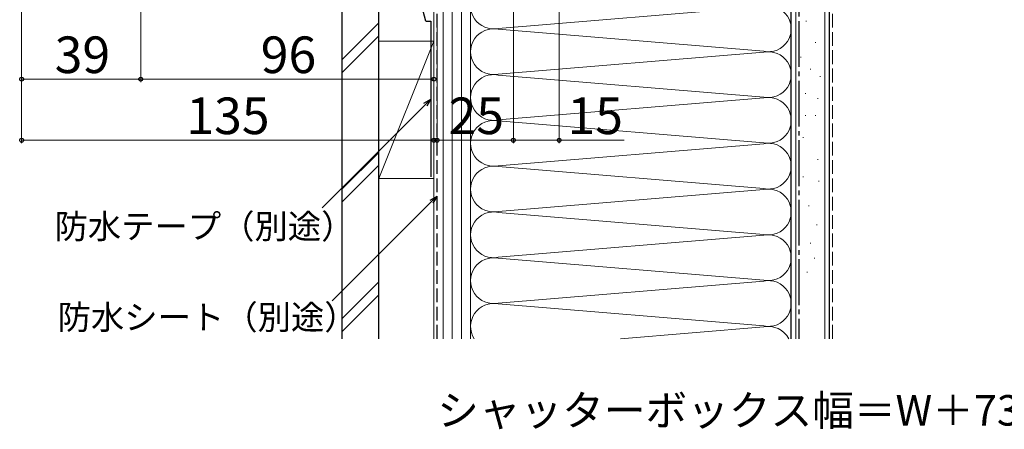
# Model space of a CAD drawing. Extents: x 0 to 1050, y 0 to 1563.
# Drawn here: x 296 to 619, y 489 to 623 of the extents above; entities that cross this region are included whole.
import ezdxf

# ---------------------------------------------------------------- set-up
doc = ezdxf.new("R2010")
doc.units = 0
doc.linetypes.add('YCENTER_1', pattern=[13, 10, -1, 1, -1])
doc.linetypes.add('YHIDDEN_1', pattern=[4, 3, -1])
for name, color, linetype, lineweight in [('YKK_D', 6, 'CONTINUOUS', 13), ('YSS_K', 3, 'CONTINUOUS', 13), ('YSS_KE', 3, 'CONTINUOUS', 30)]:
    doc.layers.add(name, color=color, linetype=linetype, lineweight=lineweight)
doc.styles.add('text-b', font='txt.shx', dxfattribs={"bigfont": 'extfont2.shx'})

msp = doc.modelspace()

# ---------------------------------------------------------------- linework, layer by layer
at = {"layer": 'YKK_D', "ltscale": 1.5}
for p, q in [((458, 679.5), (458, 582.5)), ((458, 679.5), (458, 582.5)), ((473, 679.55), (473, 582.5)), ((336, 646.5), (336, 602.5)), ((297, 642.8), (297, 602.5)), ((297, 620.5), (297, 582.5)), ((336, 620.5), (336, 602.5)), ((432, 620.5), (432, 582.5)), ((432, 620.5), (432, 602.5)), ((433, 620.5), (433, 582.5)), ((297, 603.5), (336, 603.5)), ((336, 603.5), (432, 603.5)), ((297, 583.5), (432, 583.5)), ((433, 583.5), (458, 583.5)), ((458, 583.5), (473, 583.5)), ((473, 583.5), (494.28, 583.5))]:
    msp.add_line(p, q, dxfattribs=at)
at = {"layer": 'YKK_D', "linetype": 'ByBlock', "lineweight": -2}
for p, q in [((428.72, 595.68), (431, 597)), ((431, 597), (429.2, 595.2)), ((431, 597), (429.68, 594.71)), ((430.72, 563.85), (433, 565.17)), ((433, 565.17), (431.2, 563.37)), ((433, 565.17), (431.68, 562.89))]:
    msp.add_line(p, q, dxfattribs=at)
at = {"layer": 'YKK_D'}
for p, q in [((429.2, 595.2), (395.38, 561.38)), ((431.2, 563.37), (398.72, 530.89))]:
    msp.add_line(p, q, dxfattribs=at)
at = {"layer": 'YKK_D', "linetype": 'ByBlock', "lineweight": -2}
for centre in [(297, 603.5), (336, 603.5), (336, 603.5), (432, 603.5), (297, 583.5), (432, 583.5), (433, 583.5), (458, 583.5), (458, 583.5), (473, 583.5)]:
    msp.add_circle(centre, 0.637, dxfattribs=at)
at = {"layer": 'YSS_K'}
for p, q in [((550.5, 690), (550.5, 518.46)), ((560, 690), (560, 518.46)), ((432, 680), (432, 518.46)), ((435, 518.46), (435, 680)), ((438, 518.46), (438, 680)), ((441, 680), (441, 518.46)), ((444, 518.46), (444, 680)), ((444, 635), (444, 571.28)), ((549, 571.28), (549, 635)), ((453.03, 620.16), (539.97, 627.34)), ((553.73, 622.5), (553.93, 622.5)), ((414, 621.96), (402, 609.96)), ((539.97, 612.66), (453.03, 619.84)), ((402, 605.71), (414, 617.71)), ((414, 571), (414, 616)), ((432, 616), (414, 616)), ((414, 571), (432, 616)), ((432, 616), (432, 571)), ((556.79, 615.57), (556.99, 615.57)), ((453.03, 605.16), (539.97, 612.34)), ((551.98, 610.76), (552.18, 610.76)), ((555.19, 606.76), (555.39, 606.76)), ((453.03, 604.84), (539.97, 597.66)), ((558.39, 604.36), (558.59, 604.36)), ((539.97, 597.34), (453.03, 590.16)), ((553.58, 598.76), (553.78, 598.76)), ((557.59, 597.16), (557.79, 597.16)), ((553.58, 591.56), (553.78, 591.56)), ((556.79, 591.56), (556.99, 591.56)), ((453.03, 589.84), (539.97, 582.66)), ((552.78, 584.35), (552.98, 584.35)), ((539.97, 582.34), (453.03, 575.16)), ((414, 579.53), (402, 567.53)), ((557.59, 577.15), (557.79, 577.15)), ((414, 575.29), (402, 563.29)), ((539.97, 567.66), (453.03, 574.84)), ((414, 571), (432, 571)), ((552.78, 571.55), (552.98, 571.55)), ((557.92, 570.13), (558.12, 570.13)), ((453.03, 560.16), (539.97, 567.34)), ((554.64, 562.02), (554.84, 562.02)), ((453.03, 559.84), (539.97, 552.66)), ((557.24, 555.79), (557.44, 555.79)), ((539.97, 552.34), (453.03, 545.16)), ((539.97, 552.34), (453.03, 545.15)), ((555.16, 549.82), (555.36, 549.82)), ((539.97, 537.65), (453.03, 544.84)), ((556.46, 544.89), (556.66, 544.89)), ((554.12, 540.22), (554.32, 540.22)), ((414, 537.1), (402, 525.1)), ((453.03, 530.15), (539.97, 537.34)), ((414, 532.86), (402, 520.86)), ((453.03, 529.84), (539.97, 522.65)), ((539.97, 522.34), (493.07, 518.46)), ((539.97, 522.34), (493.1, 518.46))]:
    msp.add_line(p, q, dxfattribs=at)
at = {"layer": 'YSS_K', "linetype": 'YHIDDEN_1', "ltscale": 1.5}
msp.add_line((562.5, 518.46), (562.5, 689.5), dxfattribs=at)
at = {"layer": 'YSS_K'}
for centre, start, end in [((451.5, 627.5), 78.2165, 281.7835), ((541.5, 620), 258.2165, 101.7835), ((451.5, 612.5), 78.2165, 281.7835), ((541.5, 605), 258.2165, 101.7835), ((451.5, 597.5), 78.2165, 281.7835), ((541.5, 590), 258.2165, 101.7835), ((451.5, 582.5), 78.2165, 281.7835), ((541.5, 575), 258.2165, 101.7835), ((451.5, 567.5), 78.2165, 281.7835), ((541.5, 560), 258.2165, 101.7835), ((451.5, 552.5), 78.2165, 281.7835), ((541.5, 545), 258.2165, 101.7835), ((451.5, 537.5), 78.2165, 281.7835), ((541.5, 530), 258.2165, 101.7835), ((451.5, 522.5), 78.2165, 212.5346), ((541.5, 514.99), 27.5524, 101.7835)]:
    msp.add_arc(centre, 7.5, start, end, dxfattribs=at)
at = {"layer": 'YSS_KE'}
for p, q in [((549, 518.46), (549, 690)), ((561.5, 518.46), (561.5, 690)), ((402, 518.46), (402, 636.5)), ((414, 518.46), (414, 636.5)), ((429.38, 622.5), (431, 622.5)), ((431, 622.5), (431, 571.5))]:
    msp.add_line(p, q, dxfattribs=at)
at = {"layer": 'YSS_KE', "linetype": 'YCENTER_1', "ltscale": 1.5}
msp.add_line((551.5, 681), (551.5, 518.46), dxfattribs=at)
at = {"layer": 'YSS_KE', "linetype": 'YHIDDEN_1', "ltscale": 1.5}
msp.add_line((433, 518.46), (433, 679), dxfattribs=at)
at = {"layer": 'YSS_KE', "ltscale": 1.5}
msp.add_line((429.38, 622.5), (426, 635.1), dxfattribs=at)

# ---------------------------------------------------------------- texts
at = {"layer": 'YKK_D', "style": 'text-b'}
for s, height, p in [('39', 12, (307.81, 605.5)), ('96', 12, (375.28, 605.5)), ('135', 12, (350.93, 585.5)), ('25', 12, (436.78, 585.5)), ('15', 12, (475.71, 585.5)), ('防水テープ（別途）', 8, (307.76, 551.27, 0)), ('防水シート（別途）', 8, (308.78, 521.51, 0)), ('シャッターボックス幅＝W＋73', 10, (433.07, 490))]:
    msp.add_text(s, height=height, dxfattribs=at).set_placement(p)

doc.saveas('drawing.dxf')
